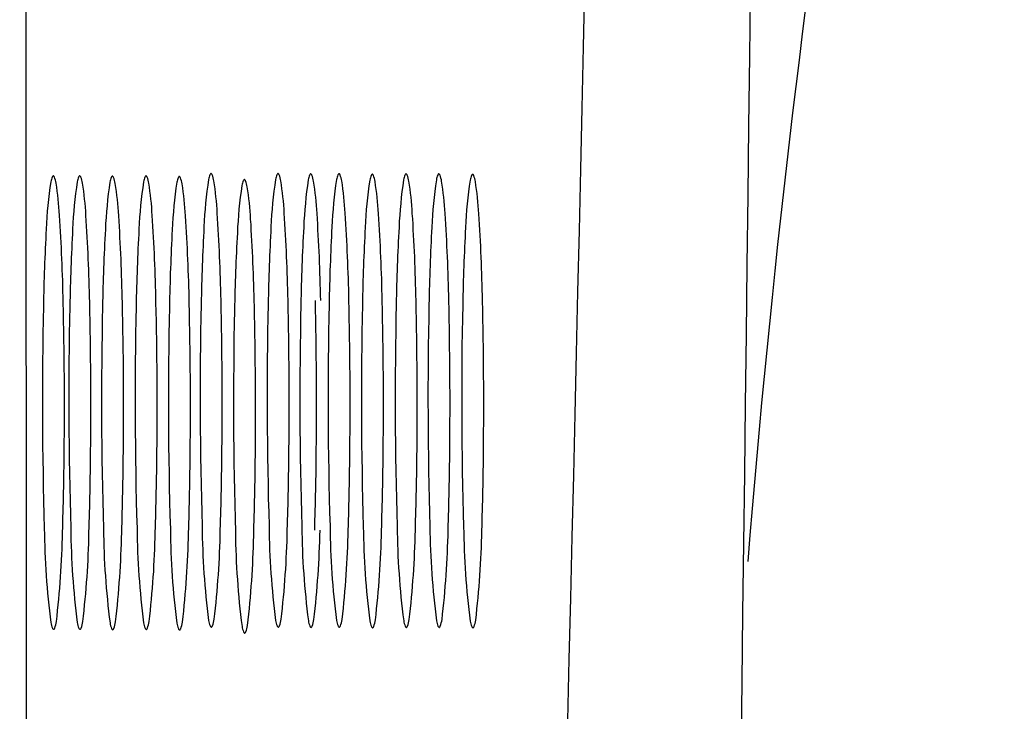
# Model space of a CAD drawing. Units: inches. Extents: x 6347.6 to 6369.7, y 447.9 to 476.5.
# Drawn here: x 6347.6 to 6347.8, y 470.1 to 470.2 of the extents above; entities that cross this region are included whole.
import ezdxf

# ---------------------------------------------------------------- set-up
doc = ezdxf.new("R2010")
doc.units = ezdxf.units.IN
doc.header["$LTSCALE"] = 0.6431102362
doc.header["$MEASUREMENT"] = 0
doc.layers.get('0').update_dxf_attribs({"color": 255, "linetype": 'CONTINUOUS'})

msp = doc.modelspace()

# ---------------------------------------------------------------- linework, layer by layer
msp.add_line((6347.639326446034, 461.7952031700537), (6347.636216273647, 475.1375717060953))
for centre, radius, start, end in [((6310.065503215092, 471.0536785924013), 37.67738589811835, 358.4696648830297, 0.5394775284384475), ((6984.569850474485, 462.4296724773586), 636.8548137187314, 179.2736572687739, 179.5518694526196), ((6349.834989774729, 469.9811607816822), 2.079222320171083, 167.2369607707127, 175.356927742721), ((6347.670023307552, 470.2162182135202), 0.0008698821846038844, 142.7243167935954, 154.4180248121082), ((6347.669459584627, 470.2166472773368), 0.000161447788155463, 112.145364288595, 142.7243167978972), ((6347.66943631465, 470.2167044544691), 9.97167886113397e-05, 88.8582246459941, 112.1453642889888), ((6347.66943646876, 470.2167121868926), 9.198282951872101e-05, 63.14238477590706, 88.85822465355159), ((6347.669381940505, 470.2166045084822), 0.0002126806784061924, 30.56837764545158, 63.14238477374574), ((6347.668920286169, 470.2162693662598), 0.0007824682377931447, 24.41915352632953, 34.50973457655833), ((6347.681651383095, 470.2162182135202), 0.0008698821846038844, 142.7243167935954, 154.4180248121082), ((6347.68108766017, 470.2166472773368), 0.000161447788155463, 112.145364288595, 142.7243167978972), ((6347.681064390193, 470.2167044544691), 9.97167886113397e-05, 88.8582246459941, 112.1453642889888), ((6347.681064544303, 470.2167121868926), 9.198282951872101e-05, 63.14238477590706, 88.85822465355159), ((6347.681010016047, 470.2166045084822), 0.0002126806784061924, 30.56837764545158, 63.14238477374574), ((6347.680548361712, 470.2162693662598), 0.0007824682377931447, 24.41915352632953, 34.50973457655833), ((6347.687332257734, 470.2161587644385), 0.0008698821846038844, 142.7243167935954, 154.4180248121082), ((6347.68676853481, 470.2165878282552), 0.000161447788155463, 112.145364288595, 142.7243167978972), ((6347.686745264832, 470.2166450053875), 9.97167886113397e-05, 88.8582246459941, 112.1453642889888), ((6347.686745418942, 470.2166527378109), 9.198282951872101e-05, 63.14238477590706, 88.85822465355159), ((6347.686690890687, 470.2165450594006), 0.0002126806784061924, 30.56837764545158, 63.14238477374574), ((6347.68622923635, 470.2162099171782), 0.0007824682377931447, 24.41915352632953, 34.50973457655833), ((6347.692229952596, 470.2162041069586), 0.0008698821846038844, 142.7243167935954, 154.4180248121082), ((6347.691666229672, 470.2166331707753), 0.000161447788155463, 112.145364288595, 142.7243167978972), ((6347.691642959694, 470.2166903479075), 9.97167886113397e-05, 88.8582246459941, 112.1453642889888), ((6347.691643113804, 470.216698080331), 9.198282951872101e-05, 63.14238477590706, 88.85822465355159), ((6347.691588585549, 470.2165904019206), 0.0002126806784061924, 30.56837764545158, 63.14238477374574), ((6347.691126931213, 470.2162552596982), 0.0007824682377931447, 24.41915352632953, 34.50973457655833), ((6347.698010135334, 470.2161124143071), 0.0008698821846038844, 142.7243167935954, 154.4180248121082), ((6347.69744641241, 470.2165414781238), 0.000161447788155463, 112.145364288595, 142.7243167978972), ((6347.697423142432, 470.216598655256), 9.97167886113397e-05, 88.8582246459941, 112.1453642889888), ((6347.697423296542, 470.2166063876795), 9.198282951872101e-05, 63.14238477590706, 88.85822465355159), ((6347.697368768287, 470.2164987092691), 0.0002126806784061924, 30.56837764545158, 63.14238477374574), ((6347.703880598161, 470.2161587644385), 0.0008698821846038844, 142.7243167935954, 154.4180248121082), ((6347.703316875237, 470.2165878282552), 0.000161447788155463, 112.145364288595, 142.7243167978972), ((6347.703293605259, 470.2166450053875), 9.97167886113397e-05, 88.8582246459941, 112.1453642889888), ((6347.703293759369, 470.2166527378109), 9.198282951872101e-05, 63.14238477590706, 88.85822465355159), ((6347.703239231114, 470.2165450594006), 0.0002126806784061924, 30.56837764545158, 63.14238477374574), ((6347.702777576777, 470.2162099171782), 0.0007824682377931447, 24.41915352632953, 34.50973457655833), ((6347.70957050081, 470.2161587644385), 0.0008698821846038844, 142.7243167935954, 154.4180248121082), ((6347.709006777885, 470.2165878282552), 0.000161447788155463, 112.145364288595, 142.7243167978972), ((6347.708983507908, 470.2166450053875), 9.97167886113397e-05, 88.8582246459941, 112.1453642889888), ((6347.708983662018, 470.2166527378109), 9.198282951872101e-05, 63.14238477590706, 88.85822465355159), ((6347.708929133762, 470.2165450594006), 0.0002126806784061924, 30.56837764545158, 63.14238477374574), ((6347.708467479426, 470.2162099171782), 0.0007824682377931447, 24.41915352632953, 34.50973457655833), ((6347.715425164621, 470.216094277299), 0.0008698821846038844, 142.7243167935954, 154.4180248121082), ((6347.714861441696, 470.2165233411157), 0.000161447788155463, 112.145364288595, 142.7243167978972), ((6347.714838171719, 470.216580518248), 9.97167886113397e-05, 88.8582246459941, 112.1453642889888), ((6347.714838325829, 470.2165882506714), 9.198282951872101e-05, 63.14238477590706, 88.85822465355159), ((6347.714783797574, 470.216480572261), 0.0002126806784061924, 30.56837764545158, 63.14238477374574), ((6347.71667198246, 470.2039764447547), 0.07591990487573273, 171.343990307684, 177.5924957268452), ((6347.645717380877, 470.2146401435024), 0.004170825402247936, 158.0102626118102, 169.4676741255062), ((6347.642634585364, 470.2158262526256), 0.0008698821846038844, 142.7243167935954, 154.4180248121082), ((6347.64207086244, 470.2162553164422), 0.000161447788155463, 112.145364288595, 142.7243167978972), ((6347.642047592462, 470.2163124935745), 9.97167886113397e-05, 88.8582246459941, 112.1453642889888), ((6347.642047746573, 470.2163202259979), 9.198282951872101e-05, 63.14238477590706, 88.85822465355159), ((6347.641993218317, 470.2162125475876), 0.0002126806784061924, 30.56837764545158, 63.14238477374574), ((6347.641531563982, 470.2158774053652), 0.0007824682377931447, 24.41915352632953, 34.50973457655833), ((6347.637568037676, 470.2143709788786), 0.00502130701168631, 8.885553274886378, 21.37239614511473), ((6347.588928333056, 470.206549979947), 0.05428574292976984, 3.18082536461774, 9.111617255160605), ((6347.721260468015, 470.2039764447547), 0.07591990487573273, 171.343990307684, 177.5924957268452), ((6347.650305866432, 470.2146401435024), 0.004170825402247936, 158.0102626118102, 169.4676741255062), ((6347.64722307092, 470.2158262526256), 0.0008698821846038844, 142.7243167935954, 154.4180248121082), ((6347.646659347995, 470.2162553164422), 0.000161447788155463, 112.145364288595, 142.7243167978972), ((6347.646636078018, 470.2163124935745), 9.97167886113397e-05, 88.8582246459941, 112.1453642889888), ((6347.646636232128, 470.2163202259979), 9.198282951872101e-05, 63.14238477590706, 88.85822465355159), ((6347.646581703872, 470.2162125475876), 0.0002126806784061924, 30.56837764545158, 63.14238477374574), ((6347.646120049536, 470.2158774053652), 0.0007824682377931447, 24.41915352632953, 34.50973457655833), ((6347.642156523231, 470.2143709788786), 0.00502130701168631, 8.885553274886378, 21.37239614511473), ((6347.593516818612, 470.206549979947), 0.05428574292976984, 3.18082536461774, 9.111617255160605), ((6347.726941342654, 470.2039169956731), 0.07591990487573273, 171.343990307684, 177.5924957268452), ((6347.655986741071, 470.2145806944208), 0.004170825402247936, 158.0102626118102, 169.4676741255062), ((6347.652903945558, 470.2157668035439), 0.0008698821846038844, 142.7243167935954, 154.4180248121082), ((6347.652340222634, 470.2161958673606), 0.000161447788155463, 112.145364288595, 142.7243167978972), ((6347.652316952656, 470.2162530444929), 9.97167886113397e-05, 88.8582246459941, 112.1453642889888), ((6347.652317106767, 470.2162607769163), 9.198282951872101e-05, 63.14238477590706, 88.85822465355159), ((6347.652262578511, 470.216153098506), 0.0002126806784061924, 30.56837764545158, 63.14238477374574), ((6347.651800924175, 470.2158179562836), 0.0007824682377931447, 24.41915352632953, 34.50973457655833), ((6347.64783739787, 470.214311529797), 0.00502130701168631, 8.885553274886378, 21.37239614511473), ((6347.59919769325, 470.2064905308654), 0.05428574292976984, 3.18082536461774, 9.111617255160605), ((6347.732768922439, 470.2039623381932), 0.07591990487573273, 171.343990307684, 177.5924957268452), ((6347.661814320856, 470.2146260369408), 0.004170825402247936, 158.0102626118102, 169.4676741255062), ((6347.658731525344, 470.215812146064), 0.0008698821846038844, 142.7243167935954, 154.4180248121082), ((6347.658167802419, 470.2162412098806), 0.000161447788155463, 112.145364288595, 142.7243167978972), ((6347.658144532442, 470.2162983870129), 9.97167886113397e-05, 88.8582246459941, 112.1453642889888), ((6347.658144686552, 470.2163061194364), 9.198282951872101e-05, 63.14238477590706, 88.85822465355159), ((6347.658090158297, 470.216198441026), 0.0002126806784061924, 30.56837764545158, 63.14238477374574), ((6347.65762850396, 470.2158632988036), 0.0007824682377931447, 24.41915352632953, 34.50973457655833), ((6347.653664977655, 470.214356872317), 0.00502130701168631, 8.885553274886378, 21.37239614511473), ((6347.605025273036, 470.2065358733854), 0.05428574292976984, 3.18082536461774, 9.111617255160605), ((6347.738549105176, 470.2038706455417), 0.07591990487573273, 171.343990307684, 177.5924957268452), ((6347.667594503593, 470.2145343442893), 0.004170825402247936, 158.0102626118102, 169.4676741255062), ((6347.664511708081, 470.2157204534125), 0.0008698821846038844, 142.7243167935954, 154.4180248121082), ((6347.663947985156, 470.2161495172292), 0.000161447788155463, 112.145364288595, 142.7243167978972), ((6347.663924715179, 470.2162066943614), 9.97167886113397e-05, 88.8582246459941, 112.1453642889888), ((6347.663924869289, 470.2162144267849), 9.198282951872101e-05, 63.14238477590706, 88.85822465355159), ((6347.663870341034, 470.2161067483745), 0.0002126806784061924, 30.56837764545158, 63.14238477374574), ((6347.663408686698, 470.2157716061521), 0.0007824682377931447, 24.41915352632953, 34.50973457655833), ((6347.659445160392, 470.2142651796655), 0.00502130701168631, 8.885553274886378, 21.37239614511473), ((6347.610805455773, 470.2064441807339), 0.05428574292976984, 3.18082536461774, 9.111617255160605), ((6347.744060704647, 470.2043684056493), 0.07591990487573273, 171.343990307684, 177.5924957268452), ((6347.673106103064, 470.215032104397), 0.004170825402247936, 158.0102626118102, 169.4676741255062), ((6347.664956759863, 470.2147629397732), 0.00502130701168631, 8.885553274886378, 21.37239614511473), ((6347.616317055244, 470.2069419408416), 0.05428574292976984, 3.18082536461774, 9.111617255160605), ((6347.678897570813, 470.2139841883806), 0.004170825402247936, 158.0102626118102, 169.4676741255062), ((6347.675814775301, 470.2151702975037), 0.0008698821846038844, 142.7243167935954, 154.4180248121082), ((6347.675251052377, 470.2155993613204), 0.000161447788155463, 112.145364288595, 142.7243167978972), ((6347.675227782399, 470.2156565384527), 9.97167886113397e-05, 88.8582246459941, 112.1453642889888), ((6347.675227936509, 470.2156642708761), 9.198282951872101e-05, 63.14238477590706, 88.85822465355159), ((6347.675173408254, 470.2155565924658), 0.0002126806784061924, 30.56837764545158, 63.14238477374574), ((6347.674711753918, 470.2152214502433), 0.0007824682377931447, 24.41915352632953, 34.50973457655833), ((6347.670748227612, 470.2137150237568), 0.00502130701168631, 8.885553274886378, 21.37239614511473), ((6347.75568878019, 470.2043684056493), 0.07591990487573273, 171.343990307684, 177.5924957268452), ((6347.684734178607, 470.215032104397), 0.004170825402247936, 158.0102626118102, 169.4676741255062), ((6347.676584835406, 470.2147629397732), 0.00502130701168631, 8.885553274886378, 21.37239614511473), ((6347.627945130786, 470.2069419408416), 0.05428574292976984, 3.18082536461774, 9.111617255160605), ((6347.76136965483, 470.2043089565677), 0.07591990487573273, 171.343990307684, 177.5924957268452), ((6347.690415053246, 470.2149726553154), 0.004170825402247936, 158.0102626118102, 169.4676741255062), ((6347.682265710046, 470.2147034906916), 0.00502130701168631, 8.885553274886378, 21.37239614511473), ((6347.633626005426, 470.20688249176), 0.05428574292976984, 3.18082536461774, 9.111617255160605), ((6347.766267349692, 470.2043542990878), 0.07591990487573273, 171.343990307684, 177.5924957268452), ((6347.695312748108, 470.2150179978354), 0.004170825402247936, 158.0102626118102, 169.4676741255062), ((6347.687163404908, 470.2147488332116), 0.00502130701168631, 8.885553274886378, 21.37239614511473), ((6347.638523700288, 470.20692783428), 0.05428574292976984, 3.18082536461774, 9.111617255160605), ((6347.772047532429, 470.2042626064363), 0.07591990487573273, 171.343990307684, 177.5924957268452), ((6347.701092930846, 470.2149263051839), 0.004170825402247936, 158.0102626118102, 169.4676741255062), ((6347.69690711395, 470.2161635670467), 0.0007824682377931447, 24.41915352632953, 34.50973457655833), ((6347.692943587645, 470.2146571405601), 0.00502130701168631, 8.885553274886378, 21.37239614511473), ((6347.644303883026, 470.2068361416285), 0.05428574292976984, 3.18082536461774, 9.111617255160605), ((6347.777917995257, 470.2043089565677), 0.07591990487573273, 171.343990307684, 177.5924957268452), ((6347.706963393674, 470.2149726553154), 0.004170825402247936, 158.0102626118102, 169.4676741255062), ((6347.698814050473, 470.2147034906916), 0.00502130701168631, 8.885553274886378, 21.37239614511473), ((6347.650174345853, 470.20688249176), 0.05428574292976984, 3.18082536461774, 9.111617255160605), ((6347.783607897905, 470.2043089565677), 0.07591990487573273, 171.343990307684, 177.5924957268452), ((6347.712653296322, 470.2149726553154), 0.004170825402247936, 158.0102626118102, 169.4676741255062), ((6347.704503953121, 470.2147034906916), 0.00502130701168631, 8.885553274886378, 21.37239614511473), ((6347.655864248502, 470.20688249176), 0.05428574292976984, 3.18082536461774, 9.111617255160605), ((6347.789462561716, 470.2042444694282), 0.07591990487573273, 171.343990307684, 177.5924957268452), ((6347.718507960133, 470.2149081681758), 0.004170825402247936, 158.0102626118102, 169.4676741255062), ((6347.714322143238, 470.2161454300386), 0.0007824682377931447, 24.41915352632953, 34.50973457655833), ((6347.710358616932, 470.2146390035521), 0.00502130701168631, 8.885553274886378, 21.37239614511473), ((6347.661718912313, 470.2068180046205), 0.05428574292976984, 3.18082536461774, 9.111617255160605), ((6347.749852172396, 470.2033204896329), 0.07591990487573273, 171.343990307684, 177.5924957268452), ((6347.622108522993, 470.2058940248252), 0.05428574292976984, 3.18082536461774, 9.111617255160605), ((6347.328766100272, 470.1877656901651), 0.3424726023741094, 1.184317043548711, 3.714732491735751), ((6347.340394175815, 470.1877656901651), 0.3424726023741094, 1.184317043548711, 3.714732491735751), ((6347.346075050455, 470.1877062410834), 0.3424726023741094, 1.184317043548711, 3.714732491735751), ((6347.350972745317, 470.1877515836035), 0.3424726023741094, 1.184317043548711, 3.714732491735751), ((6347.356752928054, 470.187659890952), 0.3424726023741094, 1.184317043548711, 3.714732491735751), ((6347.362623390882, 470.1877062410834), 0.3424726023741094, 1.184317043548711, 3.714732491735751), ((6347.36831329353, 470.1877062410834), 0.3424726023741094, 1.184317043548711, 3.714732491735751), ((6347.374167957341, 470.1876417539439), 0.3424726023741094, 1.184317043548711, 3.714732491735751), ((6347.301377378085, 470.1873737292705), 0.3424726023741094, 1.184317043548711, 3.714732491735751), ((6347.30596586364, 470.1873737292705), 0.3424726023741094, 1.184317043548711, 3.714732491735751), ((6347.311646738279, 470.1873142801888), 0.3424726023741094, 1.184317043548711, 3.714732491735751), ((6347.317474318064, 470.1873596227089), 0.3424726023741094, 1.184317043548711, 3.714732491735751), ((6347.323254500801, 470.1872679300574), 0.3424726023741094, 1.184317043548711, 3.714732491735751), ((6347.334557568021, 470.1867177741486), 0.3424726023741094, 1.184317043548711, 3.714732491735751), ((6348.041839783214, 470.185713546799), 0.4015940568325096, 176.9379627409249, 178.8497489015032), ((6348.046428268768, 470.185713546799), 0.4015940568325096, 176.9379627409249, 178.8497489015032), ((6348.052109143408, 470.1856540977174), 0.4015940568325096, 176.9379627409249, 178.8497489015032), ((6348.057936723192, 470.1856994402374), 0.4015940568325096, 176.9379627409249, 178.8497489015032), ((6348.06371690593, 470.1856077475859), 0.4015940568325096, 176.9379627409249, 178.8497489015032), ((6348.069228505401, 470.1861055076936), 0.4015940568325096, 176.9379627409249, 178.8497489015032), ((6348.07501997315, 470.1850575916772), 0.4015940568325096, 176.9379627409249, 178.8497489015032), ((6348.080856580944, 470.1861055076936), 0.4015940568325096, 176.9379627409249, 178.8497489015032), ((6348.086537455582, 470.186046058612), 0.4015940568325096, 176.9379627409249, 178.8497489015032), ((6348.091435150445, 470.186091401132), 0.4015940568325096, 176.9379627409249, 178.8497489015032), ((6348.097215333182, 470.1859997084805), 0.4015940568325096, 176.9379627409249, 178.8497489015032), ((6348.10308579601, 470.186046058612), 0.4015940568325096, 176.9379627409249, 178.8497489015032), ((6348.108775698658, 470.186046058612), 0.4015940568325096, 176.9379627409249, 178.8497489015032), ((6348.11463036247, 470.1859815714724), 0.4015940568325096, 176.9379627409249, 178.8497489015032), ((6346.864129522532, 470.1764921501291), 0.7798541361833337, 359.4122865427919, 1.319640116117223), ((6346.868718008087, 470.1764921501291), 0.7798541361833337, 359.4122865427919, 1.319640116117223), ((6346.874398882726, 470.1764327010475), 0.7798541361833337, 359.4122865427919, 1.319640116117223), ((6346.880226462512, 470.1764780435675), 0.7798541361833337, 359.4122865427919, 1.319640116117223), ((6346.89151824472, 470.1768841110237), 0.7798541361833337, 359.4122865427919, 1.319640116117223), ((6346.903146320263, 470.1768841110237), 0.7798541361833337, 359.4122865427919, 1.319640116117223), ((6346.907897309979, 470.1768246619421), 0.7798541361833337, 359.4122865427919, 1.319640116117223), ((6346.913724889764, 470.1768700044621), 0.7798541361833337, 359.4122865427919, 1.319640116117223), ((6346.919505072501, 470.1767783118106), 0.7798541361833337, 359.4122865427919, 1.319640116117223), ((6346.925375535329, 470.1768246619421), 0.7798541361833337, 359.4122865427919, 1.319640116117223), ((6346.931065437977, 470.1768246619421), 0.7798541361833337, 359.4122865427919, 1.319640116117223), ((6346.936920101789, 470.1767601748026), 0.7798541361833337, 359.4122865427919, 1.319640116117223), ((6348.389601433704, 470.1776874066012), 0.7494474757517152, 178.7699768532861, 181.7185550066614), ((6348.394189919259, 470.1776874066012), 0.7494474757517152, 178.7699768532861, 181.7185550066614), ((6348.399870793898, 470.1776279575196), 0.7494474757517152, 178.7699768532861, 181.7185550066614), ((6348.405698373683, 470.1776733000396), 0.7494474757517152, 178.7699768532861, 181.7185550066614), ((6348.411478556421, 470.1775816073881), 0.7494474757517152, 178.7699768532861, 181.7185550066614), ((6346.886006645249, 470.176386350916), 0.7798541361833337, 359.4122865427919, 1.319640116117223), ((6348.416990155892, 470.1780793674958), 0.7494474757517152, 178.7699768532861, 181.7185550066647), ((6348.422781623641, 470.1770314514794), 0.7494474757517152, 178.7699768532861, 181.7185550066647), ((6346.897309712469, 470.1758361950073), 0.7798541361833337, 359.4122865427919, 1.319640116117223), ((6348.428618231434, 470.1780793674958), 0.7494474757517152, 178.7699768532861, 181.7185550066647), ((6348.434299106073, 470.1780199184142), 0.7494474757517152, 178.7699768532861, 181.7185550066647), ((6348.439196800936, 470.1780652609342), 0.7494474757517152, 178.7699768532861, 181.7185550066647), ((6348.444976983673, 470.1779735682827), 0.7494474757517152, 178.7699768532861, 181.7185550066647), ((6348.4508474465, 470.1780199184142), 0.7494474757517152, 178.7699768532861, 181.7185550066647), ((6348.456537349149, 470.1780199184142), 0.7494474757517152, 178.7699768532861, 181.7185550066647), ((6348.462392012961, 470.1779554312747), 0.7494474757517152, 178.7699768532861, 181.7185550066647), ((6347.06211559343, 470.1744952235219), 0.6092415935847098, 358.161660957181, 359.4723700608206), ((6347.073743668972, 470.1744952235219), 0.6092415935847098, 358.161660957181, 359.4723700608206), ((6347.078494658689, 470.1744357744403), 0.6092415935847098, 358.161660957181, 359.4723700608206), ((6347.084322238474, 470.1744811169604), 0.6092415935847098, 358.161660957181, 359.4723700608206), ((6347.090102421212, 470.1743894243089), 0.6092415935847098, 358.161660957181, 359.4723700608206), ((6347.095972884039, 470.1744357744403), 0.6092415935847098, 358.161660957181, 359.4723700608206), ((6347.101662786687, 470.1744357744403), 0.6092415935847098, 358.161660957181, 359.4723700608206), ((6347.107517450499, 470.1743712873008), 0.6092415935847098, 358.161660957181, 359.4723700608206), ((6347.034726871242, 470.1741032626273), 0.6092415935847098, 358.161660957181, 359.4723700608206), ((6347.039315356797, 470.1741032626273), 0.6092415935847098, 358.161660957181, 359.4723700608206), ((6347.044996231436, 470.1740438135457), 0.6092415935847098, 358.161660957181, 359.4723700608206), ((6347.050823811222, 470.1740891560657), 0.6092415935847098, 358.161660957181, 359.4723700608206), ((6347.056603993959, 470.1739974634143), 0.6092415935847098, 358.161660957181, 359.4723700608206), ((6347.067907061179, 470.1734473075055), 0.6092415935847098, 358.161660957181, 359.4723700608206), ((6347.778178684191, 470.1565991019728), 0.137694616776611, 180.5773943248691, 187.3990833039501), ((6347.782767169746, 470.1565991019728), 0.137694616776611, 180.5773943248691, 187.3990833039501), ((6347.788448044384, 470.1565396528912), 0.137694616776611, 180.5773943248691, 187.3990833039501), ((6347.79427562417, 470.1565849954112), 0.137694616776611, 180.5773943248691, 187.3990833039501), ((6347.800055806907, 470.1564933027597), 0.137694616776611, 180.5773943248691, 187.3990833039501), ((6347.805567406378, 470.1569910628674), 0.137694616776611, 180.5773943248691, 187.3990833039501), ((6347.817195481921, 470.1569910628674), 0.137694616776611, 180.5773943248691, 187.3990833039501), ((6347.82287635656, 470.1569316137858), 0.137694616776611, 180.5773943248691, 187.3990833039501), ((6347.827774051422, 470.1569769563058), 0.137694616776611, 180.5773943248691, 187.3990833039501), ((6347.83355423416, 470.1568852636543), 0.137694616776611, 180.5773943248691, 187.3990833039501), ((6347.839424696987, 470.1569316137858), 0.137694616776611, 180.5773943248691, 187.3990833039501), ((6347.845114599636, 470.1569316137858), 0.137694616776611, 180.5773943248691, 187.3990833039501), ((6347.850969263447, 470.1568671266463), 0.137694616776611, 180.5773943248691, 187.3990833039501), ((6347.484675087218, 470.1576567637096), 0.1590099885104828, 353.2780790547792, 358.8837386308532), ((6347.489263572773, 470.1576567637096), 0.1590099885104828, 353.2780790547792, 358.8837386308532), ((6347.494944447412, 470.157597314628), 0.1590099885104828, 353.2780790547792, 358.8837386308532), ((6347.500772027197, 470.157642657148), 0.1590099885104828, 353.2780790547792, 358.8837386308532), ((6347.506552209935, 470.1575509644965), 0.1590099885104828, 353.2780790547792, 358.8837386308532), ((6347.512063809406, 470.1580487246042), 0.1590099885104828, 353.2780790547792, 358.8837386308532), ((6347.811358874127, 470.155943146851), 0.137694616776611, 180.5773943248691, 187.3990833039501), ((6347.517855277155, 470.1570008085878), 0.1590099885104828, 353.2780790547792, 358.8837386308532), ((6347.523691884949, 470.1580487246042), 0.1590099885104828, 353.2780790547792, 358.8837386308532), ((6347.529372759587, 470.1579892755226), 0.1590099885104828, 353.2780790547792, 358.8837386308532), ((6347.53427045445, 470.1580346180426), 0.1590099885104828, 353.2780790547792, 358.8837386308532), ((6347.540050637187, 470.1579429253911), 0.1590099885104828, 353.2780790547792, 358.8837386308532), ((6347.545921100014, 470.1579892755226), 0.1590099885104828, 353.2780790547792, 358.8837386308532), ((6347.551611002663, 470.1579892755226), 0.1590099885104828, 353.2780790547792, 358.8837386308532), ((6347.557465666475, 470.1579247883831), 0.1590099885104828, 353.2780790547792, 358.8837386308532), ((6347.646324870444, 470.139644784261), 0.004758277806085369, 189.4098572921481, 201.1948658351605), ((6347.636909892321, 470.1399174426149), 0.005748797970158083, 339.5609846135041, 351.2662943642993), ((6347.650913355999, 470.139644784261), 0.004758277806085369, 189.4098572921481, 201.1948658351605), ((6347.641498377876, 470.1399174426149), 0.005748797970158083, 339.5609846135041, 351.2662943642993), ((6347.656594230638, 470.1395853351794), 0.004758277806085369, 189.4098572921481, 201.1948658351605), ((6347.647179252515, 470.1398579935333), 0.005748797970158083, 339.5609846135041, 351.2662943642993), ((6347.662421810423, 470.1396306776994), 0.004758277806085369, 189.4098572921481, 201.1948658351605), ((6347.6530068323, 470.1399033360533), 0.005748797970158083, 339.5609846135041, 351.2662943642993), ((6347.66820199316, 470.1395389850479), 0.004758277806085369, 189.4098572921481, 201.1948658351605), ((6347.658787015038, 470.1398116434018), 0.005748797970158083, 339.5609846135041, 351.2662943642993), ((6347.673713592631, 470.1400367451556), 0.004758277806085369, 189.4098572921481, 201.1948658351605), ((6347.67008125848, 470.1386639751901), 0.0008759700864769726, 203.375271406852, 213.7727103750501), ((6347.669524293802, 470.1382751490864), 0.0001973141384363145, 209.8218886153658, 256.1626707766836), ((6347.66948058915, 470.1382050653912), 0.0001215541263282997, 268.3565163446281, 316.1039584235527), ((6347.669142569394, 470.1385250595185), 0.0005870115785150444, 316.4728366623863, 337.6525428211377), ((6347.664298614509, 470.1403094035095), 0.005748797970158083, 339.5609846135041, 351.2662943642993), ((6347.679505060381, 470.1389888291392), 0.004758277806085369, 189.4098572921481, 201.1948658351605), ((6347.670090082258, 470.1392614874931), 0.005748797970158083, 339.5609846135041, 351.2662943642993), ((6347.685341668174, 470.1400367451556), 0.004758277806085369, 189.4098572921481, 201.1948658351605), ((6347.681709334023, 470.1386639751901), 0.0008759700864769726, 203.375271406852, 213.7727103750501), ((6347.681152369345, 470.1382751490864), 0.0001973141384363145, 209.8218886153658, 256.1626707766836), ((6347.681108664693, 470.1382050653912), 0.0001215541263282997, 268.3565163446281, 316.1039584235527), ((6347.680770644937, 470.1385250595185), 0.0005870115785150444, 316.4728366623863, 337.6525428211377), ((6347.675926690052, 470.1403094035095), 0.005748797970158083, 339.5609846135041, 351.2662943642993), ((6347.691022542814, 470.139977296074), 0.004758277806085369, 189.4098572921481, 201.1948658351605), ((6347.687390208662, 470.1386045261085), 0.0008759700864769726, 203.375271406852, 213.7727103750501), ((6347.686833243984, 470.1382157000048), 0.0001973141384363145, 209.8218886153658, 256.1626707766836), ((6347.686789539332, 470.1381456163095), 0.0001215541263282997, 268.3565163446281, 316.1039584235527), ((6347.686451519576, 470.1384656104369), 0.0005870115785150444, 316.4728366623863, 337.6525428211377), ((6347.68160756469, 470.1402499544279), 0.005748797970158083, 339.5609846135041, 351.2662943642993), ((6347.695920237676, 470.140022638594), 0.004758277806085369, 189.4098572921481, 201.1948658351605), ((6347.692287903525, 470.1386498686285), 0.0008759700864769726, 203.375271406852, 213.7727103750501), ((6347.691730938846, 470.1382610425248), 0.0001973141384363145, 209.8218886153658, 256.1626707766836), ((6347.691687234194, 470.1381909588296), 0.0001215541263282997, 268.3565163446281, 316.1039584235527), ((6347.691349214439, 470.1385109529569), 0.0005870115785150444, 316.4728366623863, 337.6525428211377), ((6347.686505259553, 470.1402952969479), 0.005748797970158083, 339.5609846135041, 351.2662943642993), ((6347.701700420414, 470.1399309459425), 0.004758277806085369, 189.4098572921481, 201.1948658351605), ((6347.698068086262, 470.138558175977), 0.0008759700864769726, 203.375271406852, 213.7727103750501), ((6347.697511121584, 470.1381693498734), 0.0001973141384363145, 209.8218886153658, 256.1626707766836), ((6347.697467416932, 470.1380992661781), 0.0001215541263282997, 268.3565163446281, 316.1039584235527), ((6347.697129397176, 470.1384192603055), 0.0005870115785150444, 316.4728366623863, 337.6525428211377), ((6347.69228544229, 470.1402036042964), 0.005748797970158083, 339.5609846135041, 351.2662943642993), ((6347.707570883241, 470.139977296074), 0.004758277806085369, 189.4098572921481, 201.1948658351605), ((6347.703938549089, 470.1386045261085), 0.0008759700864769726, 203.375271406852, 213.7727103750501), ((6347.703381584412, 470.1382157000048), 0.0001973141384363145, 209.8218886153658, 256.1626707766836), ((6347.70333787976, 470.1381456163095), 0.0001215541263282997, 268.3565163446281, 316.1039584235527), ((6347.702999860003, 470.1384656104369), 0.0005870115785150444, 316.4728366623863, 337.6525428211377), ((6347.698155905117, 470.1402499544279), 0.005748797970158083, 339.5609846135041, 351.2662943642993), ((6347.713260785889, 470.139977296074), 0.004758277806085369, 189.4098572921481, 201.1948658351605), ((6347.709628451737, 470.1386045261085), 0.0008759700864769726, 203.375271406852, 213.7727103750501), ((6347.70907148706, 470.1382157000048), 0.0001973141384363145, 209.8218886153658, 256.1626707766836), ((6347.709027782408, 470.1381456163095), 0.0001215541263282997, 268.3565163446281, 316.1039584235527), ((6347.708689762651, 470.1384656104369), 0.0005870115785150444, 316.4728366623863, 337.6525428211377), ((6347.703845807766, 470.1402499544279), 0.005748797970158083, 339.5609846135041, 351.2662943642993), ((6347.7191154497, 470.1399128089345), 0.004758277806085369, 189.4098572921481, 201.1948658351605), ((6347.715483115549, 470.1385400389689), 0.0008759700864769726, 203.375271406852, 213.7727103750501), ((6347.714926150871, 470.1381512128653), 0.0001973141384363145, 209.8218886153658, 256.1626707766836), ((6347.714882446219, 470.13808112917), 0.0001215541263282997, 268.3565163446281, 316.1039584235527), ((6347.714544426463, 470.1384011232974), 0.0005870115785150444, 316.4728366623863, 337.6525428211377), ((6347.709700471578, 470.1401854672883), 0.005748797970158083, 339.5609846135041, 351.2662943642993), ((6347.642692536292, 470.1382720142955), 0.0008759700864769726, 203.375271406852, 213.7727103750501), ((6347.642135571615, 470.1378831881918), 0.0001973141384363145, 209.8218886153658, 256.1626707766836), ((6347.642091866963, 470.1378131044966), 0.0001215541263282997, 268.3565163446281, 316.1039584235527), ((6347.641753847207, 470.1381330986239), 0.0005870115785150444, 316.4728366623863, 337.6525428211377), ((6347.647281021847, 470.1382720142955), 0.0008759700864769726, 203.375271406852, 213.7727103750501), ((6347.64672405717, 470.1378831881918), 0.0001973141384363145, 209.8218886153658, 256.1626707766836), ((6347.646680352518, 470.1378131044966), 0.0001215541263282997, 268.3565163446281, 316.1039584235527), ((6347.646342332761, 470.1381330986239), 0.0005870115785150444, 316.4728366623863, 337.6525428211377), ((6347.652961896487, 470.1382125652138), 0.0008759700864769726, 203.375271406852, 213.7727103750501), ((6347.652404931809, 470.1378237391102), 0.0001973141384363145, 209.8218886153658, 256.1626707766836), ((6347.652361227157, 470.1377536554149), 0.0001215541263282997, 268.3565163446281, 316.1039584235527), ((6347.652023207401, 470.1380736495423), 0.0005870115785150444, 316.4728366623863, 337.6525428211377), ((6347.658789476272, 470.1382579077339), 0.0008759700864769726, 203.375271406852, 213.7727103750501), ((6347.658232511594, 470.1378690816302), 0.0001973141384363145, 209.8218886153658, 256.1626707766836), ((6347.658188806942, 470.137798997935), 0.0001215541263282997, 268.3565163446281, 316.1039584235527), ((6347.657850787185, 470.1381189920623), 0.0005870115785150444, 316.4728366623863, 337.6525428211377), ((6347.664569659009, 470.1381662150824), 0.0008759700864769726, 203.375271406852, 213.7727103750501), ((6347.664012694331, 470.1377773889787), 0.0001973141384363145, 209.8218886153658, 256.1626707766836), ((6347.663968989679, 470.1377073052835), 0.0001215541263282997, 268.3565163446281, 316.1039584235527), ((6347.663630969923, 470.1380272994109), 0.0005870115785150444, 316.4728366623863, 337.6525428211377), ((6347.675872726229, 470.1376160591736), 0.0008759700864769726, 203.375271406852, 213.7727103750501), ((6347.675315761551, 470.13722723307), 0.0001973141384363145, 209.8218886153658, 256.1626707766836), ((6347.675272056899, 470.1371571493747), 0.0001215541263282997, 268.3565163446281, 316.1039584235527), ((6347.674934037143, 470.1374771435021), 0.0005870115785150444, 316.4728366623863, 337.6525428211377)]:
    msp.add_arc(centre, radius, start, end)

doc.saveas('drawing.dxf')
